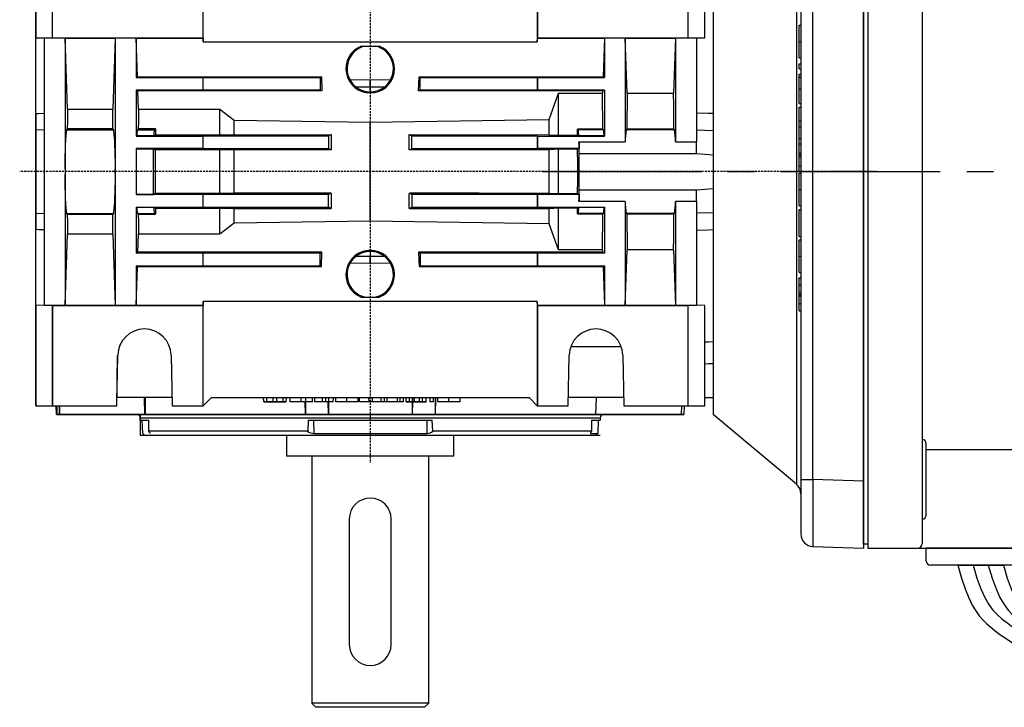
# Model space of a CAD drawing. Extents: x 2231 to 3263, y 280 to 1015.
# Drawn here: x 2517 to 2635, y 763 to 845 of the extents above; entities that cross this region are included whole.
import ezdxf

# ---------------------------------------------------------------- set-up
doc = ezdxf.new("R2010")
doc.units = 0
doc.header["$MEASUREMENT"] = 0
doc.linetypes.add('CENTER2', pattern=[28.575, 19.05, -3.175, 3.175, -3.175])
doc.linetypes.add('HIDDEN', pattern=[0.375, 0.25, -0.125])
for name, color, linetype in [('AM_0', 7, 'Continuous'), ('AM_6', 2, 'Continuous'), ('DKM2_OUTLINE', 3, 'Continuous'), ('DKM3_CENTER', 1, 'CENTER2'), ('외형선', 3, 'Continuous')]:
    doc.layers.add(name, color=color, linetype=linetype)

# ---------------------------------------------------------------- blocks, each defined once
blk = doc.blocks.new('DKM 180W IND')
at = {"layer": 'DKM2_OUTLINE'}
for p, q in [((-101.01, 44.5), (-101.01, -45)), ((-94.51, 44.45), (-94.51, -37)), ((-101.51, -43.3), (-101.51, 43.3)), ((-94.01, -41.02), (-94.01, -32.52)), ((-94.01, -33.18), (-40.51, -33.18)), ((-94.51, -37), (-94.51, -44.45)), ((-101.51, -43.3), (-101.51, -44.45)), ((-101.01, -44.5), (-101.28, -44.49)), ((-101.01, -45), (-40.51, -45)), ((-81.01, -45), (-94.01, -45)), ((-94.01, -46.5), (-94.01, -45)), ((-81.51, -47), (-93.51, -47)), ((-90.24, -47), (-84.78, -47))]:
    blk.add_line(p, q, dxfattribs=at)
for points in [[(-90.24, -47), (-89.8, -48.57), (-89.36, -49.86), (-88.94, -50.92), (-88.52, -51.78), (-88.1, -52.49), (-87.68, -53.06), (-87.23, -53.56), (-86.77, -54.01), (-86.29, -54.44), (-85.77, -54.87), (-85.21, -55.3), (-84.59, -55.72), (-83.92, -56.14), (-83.16, -56.57), (-82.33, -57), (-82.2, -57.06)], [(-88.42, -47), (-87.96, -48.57), (-87.5, -49.85), (-87.02, -50.89), (-86.53, -51.73), (-86.03, -52.41), (-85.51, -52.96), (-84.97, -53.42), (-84.41, -53.84), (-83.84, -54.25), (-83.25, -54.64), (-82.65, -55.03), (-82.07, -55.4), (-81.49, -55.76), (-80.94, -56.11), (-80.71, -56.26)], [(-86.6, -47), (-86.14, -48.57), (-85.67, -49.85), (-85.2, -50.89), (-84.71, -51.73), (-84.21, -52.41), (-83.69, -52.96), (-83.15, -53.42), (-82.59, -53.84), (-82.02, -54.25), (-81.43, -54.64), (-80.83, -55.03), (-80.24, -55.4), (-79.67, -55.76), (-79.12, -56.11), (-78.89, -56.26)], [(-84.78, -47), (-84.32, -48.57), (-83.85, -49.85), (-83.38, -50.89), (-82.89, -51.73), (-82.39, -52.41), (-81.87, -52.96), (-81.33, -53.42), (-80.77, -53.84), (-80.2, -54.25), (-79.61, -54.64), (-79.01, -55.03), (-78.42, -55.4), (-77.85, -55.76), (-77.3, -56.11), (-77.07, -56.26)]]:
    blk.add_lwpolyline(points, dxfattribs=at)
for centre, radius, start, end in [((-94.51, -32.52), 0.5, 0, 90), ((-94.51, -41.02), 0.5, 270, 0), ((-101.26, -43.74), 0.75, 250.5288, 268.5), ((-95.11, -44.41), 0.604, 280.2137, 355.9847), ((-93.51, -46.5), 0.5, 180, 270)]:
    blk.add_arc(centre, radius, start, end, dxfattribs=at)
at = {"layer": 'DKM3_CENTER'}
blk.add_line((-139.96, 0), (70.67, 0), dxfattribs=at)

msp = doc.modelspace()

# ---------------------------------------------------------------- linework, layer by layer
at = {"color": 7, "linetype": 'Continuous'}
for p, q in [((2610.17, 864.27), (2610.17, 789.55)), ((2610.71, 863.7), (2610.71, 790.12)), ((2612.16, 790.12), (2612.16, 863.7)), ((2618.21, 863.91), (2618.21, 789.91)), ((2519.21, 854.91), (2519.21, 842.91)), ((2521.21, 842.91), (2521.21, 854.91)), ((2539.18, 854.91), (2539.18, 842.91)), ((2579.24, 842.91), (2579.24, 854.91)), ((2597.21, 854.91), (2597.21, 842.91)), ((2599.21, 842.91), (2599.21, 854.91)), ((2600.21, 855.91), (2600.21, 797.91)), ((2539.23, 842.41), (2539.23, 854.89)), ((2579.19, 854.89), (2579.19, 842.41)), ((2610.51, 844.42), (2610.71, 844.42)), ((2610.51, 842.47), (2610.51, 844.42)), ((2519.21, 842.91), (2520.21, 842.88)), ((2519.21, 833.8), (2519.21, 842.91)), ((2520.21, 842.88), (2521.21, 842.91)), ((2520.21, 842.88), (2522.71, 842.88)), ((2520.21, 842.88), (2520.21, 827.5)), ((2521.21, 842.91), (2539.18, 842.91)), ((2522.71, 842.88), (2522.71, 842.87)), ((2522.71, 842.88), (2522.71, 826.91)), ((2522.71, 842.87), (2528.71, 842.87)), ((2523.01, 834.38), (2522.71, 842.87)), ((2528.71, 842.87), (2528.41, 834.38)), ((2528.71, 842.87), (2528.71, 842.88)), ((2528.71, 842.88), (2531.21, 842.88)), ((2528.71, 842.88), (2528.71, 826.91)), ((2531.21, 842.88), (2531.21, 842.87)), ((2531.21, 842.88), (2531.21, 838.16)), ((2531.21, 842.87), (2539.21, 842.87)), ((2531.37, 838.24), (2531.21, 842.87)), ((2539.18, 842.91), (2539.21, 842.87)), ((2539.21, 842.87), (2539.23, 842.41)), ((2539.23, 842.41), (2579.19, 842.41)), ((2579.19, 842.41), (2579.21, 842.87)), ((2579.21, 842.87), (2579.24, 842.91)), ((2579.21, 842.87), (2587.21, 842.87)), ((2579.24, 842.91), (2597.21, 842.91)), ((2587.21, 842.87), (2587.05, 838.24)), ((2587.21, 842.87), (2587.21, 842.88)), ((2587.21, 842.88), (2589.71, 842.88)), ((2587.21, 842.88), (2587.21, 838.16)), ((2589.71, 842.88), (2589.71, 842.87)), ((2589.71, 842.88), (2589.71, 830.48)), ((2589.71, 842.87), (2595.71, 842.87)), ((2589.94, 836.27), (2589.71, 842.87)), ((2595.71, 842.87), (2595.48, 836.27)), ((2595.71, 842.87), (2595.71, 842.88)), ((2595.71, 842.88), (2598.21, 842.88)), ((2595.71, 842.88), (2595.71, 830.48)), ((2597.21, 842.91), (2598.21, 842.88)), ((2598.21, 842.88), (2599.21, 842.91)), ((2598.21, 842.88), (2598.21, 830.48)), ((2610.51, 842.47), (2610.71, 842.47)), ((2610.51, 840.52), (2610.51, 842.47)), ((2558.13, 841.91), (2560.29, 841.91)), ((2610.51, 840.52), (2610.71, 840.52)), ((2610.51, 839.78), (2610.71, 839.78)), ((2610.51, 839.2), (2610.51, 839.78)), ((2610.51, 839.2), (2610.71, 839.2)), ((2610.51, 838.54), (2610.71, 838.54)), ((2610.51, 838.2), (2610.51, 838.54)), ((2531.37, 838.24), (2531.21, 838.16)), ((2531.21, 838.16), (2539.21, 838.16)), ((2531.37, 838.24), (2553.37, 838.24)), ((2539.21, 838.16), (2539.23, 838.17)), ((2539.21, 836.66), (2539.21, 838.16)), ((2539.23, 836.65), (2539.23, 838.17)), ((2539.23, 838.17), (2553.23, 838.17)), ((2553.37, 838.24), (2553.23, 838.17)), ((2553.23, 838.17), (2553.23, 836.65)), ((2553.37, 838.24), (2553.43, 836.55)), ((2559.18, 837.83), (2556.84, 837.89)), ((2559.18, 837.83), (2559.18, 836.99)), ((2559.24, 837.83), (2559.18, 837.83)), ((2561.59, 837.89), (2559.24, 837.83)), ((2559.24, 836.99), (2559.24, 837.83)), ((2564.99, 836.55), (2565.05, 838.24)), ((2565.05, 838.24), (2587.05, 838.24)), ((2565.05, 838.24), (2565.19, 838.17)), ((2565.19, 838.17), (2579.19, 838.17)), ((2565.19, 836.65), (2565.19, 838.17)), ((2579.19, 838.17), (2579.21, 838.16)), ((2579.19, 838.17), (2579.19, 836.65)), ((2579.21, 838.16), (2587.21, 838.16)), ((2579.21, 838.16), (2579.21, 836.66)), ((2587.21, 838.16), (2587.05, 838.24)), ((2610.51, 838.2), (2610.71, 838.2)), ((2610.51, 836.82), (2610.51, 838.2)), ((2531.21, 836.66), (2531.21, 831.16)), ((2539.21, 836.66), (2531.21, 836.66)), ((2531.21, 836.66), (2531.43, 836.55)), ((2553.43, 836.55), (2531.43, 836.55)), ((2531.51, 834.38), (2531.43, 836.55)), ((2539.23, 836.65), (2539.21, 836.66)), ((2553.23, 836.65), (2539.23, 836.65)), ((2553.43, 836.55), (2553.23, 836.65)), ((2559.18, 836.99), (2557.56, 837.01)), ((2559.22, 836.45), (2559.2, 836.45)), ((2560.83, 837.01), (2559.24, 836.99)), ((2564.99, 836.55), (2565.19, 836.65)), ((2586.99, 836.55), (2564.99, 836.55)), ((2579.19, 836.65), (2565.19, 836.65)), ((2579.21, 836.66), (2579.19, 836.65)), ((2587.21, 836.66), (2579.21, 836.66)), ((2580.6, 833.13), (2581.71, 836.27)), ((2581.71, 836.27), (2586.98, 836.27)), ((2581.71, 831.25), (2581.71, 836.27)), ((2586.99, 836.55), (2586.98, 836.27)), ((2586.99, 836.55), (2587.21, 836.66)), ((2587.21, 836.66), (2587.21, 831.16)), ((2589.94, 836.27), (2595.48, 836.27)), ((2610.51, 836.82), (2610.71, 836.82)), ((2610.51, 835.04), (2610.51, 836.82)), ((2610.51, 835.04), (2610.71, 835.04)), ((2519.21, 833.8), (2519.21, 831.91)), ((2523.01, 834.38), (2528.41, 834.38)), ((2531.51, 834.38), (2541.21, 834.38)), ((2541.21, 834.38), (2542.93, 833.06)), ((2541.21, 831.29), (2541.21, 834.38)), ((2610.51, 834.6), (2610.71, 834.6)), ((2610.51, 832.97), (2610.51, 834.6)), ((2542.93, 833.06), (2559.21, 832.84)), ((2542.93, 831.32), (2542.93, 833.06)), ((2559.21, 832.84), (2580.6, 833.13)), ((2559.21, 820.98), (2559.21, 832.84)), ((2580.6, 831.32), (2580.6, 833.13)), ((2610.51, 832.97), (2610.71, 832.97)), ((2610.51, 832.32), (2610.51, 832.97)), ((2519.21, 831.91), (2520.21, 831.94)), ((2519.21, 831.91), (2519.21, 821.91)), ((2522.98, 832.01), (2522.88, 831.91)), ((2522.88, 831.91), (2528.54, 831.91)), ((2528.44, 832.01), (2522.98, 832.01)), ((2528.44, 832.01), (2528.54, 831.91)), ((2531.38, 831.91), (2531.48, 832.01)), ((2531.38, 831.91), (2533.41, 831.91)), ((2533.51, 832.01), (2531.48, 832.01)), ((2533.41, 831.91), (2533.51, 832.01)), ((2584, 831.97), (2584.06, 831.91)), ((2587.03, 831.97), (2584, 831.97)), ((2587.09, 831.91), (2584.06, 831.91)), ((2587.03, 831.97), (2587.09, 831.91)), ((2589.83, 831.91), (2589.89, 831.97)), ((2595.59, 831.91), (2589.83, 831.91)), ((2595.53, 831.97), (2589.89, 831.97)), ((2595.59, 831.91), (2595.53, 831.97)), ((2598.21, 831.89), (2600.21, 831.82)), ((2610.51, 832.32), (2610.71, 832.32)), ((2610.51, 830.87), (2610.51, 832.32)), ((2531.3, 831.2), (2531.21, 831.16)), ((2531.21, 831.16), (2539.21, 831.16)), ((2533.33, 831.2), (2531.3, 831.2)), ((2533.33, 831.2), (2533.51, 831.29)), ((2533.51, 831.29), (2541.21, 831.29)), ((2539.21, 831.16), (2539.23, 831.17)), ((2539.21, 829.66), (2539.21, 831.16)), ((2539.23, 829.65), (2539.23, 831.17)), ((2539.23, 831.17), (2554.23, 831.17)), ((2542.93, 831.32), (2554.54, 831.33)), ((2554.54, 831.33), (2554.23, 831.17)), ((2554.23, 831.17), (2554.23, 829.65)), ((2563.88, 831.33), (2580.6, 831.32)), ((2563.88, 831.33), (2564.19, 831.17)), ((2564.19, 831.17), (2579.19, 831.17)), ((2564.19, 829.65), (2564.19, 831.17)), ((2579.19, 831.17), (2579.21, 831.16)), ((2579.19, 831.17), (2579.19, 829.65)), ((2579.21, 831.16), (2587.21, 831.16)), ((2579.21, 831.16), (2579.21, 829.66)), ((2580.6, 831.32), (2581.71, 831.25)), ((2581.71, 831.25), (2584, 831.25)), ((2584, 831.25), (2584.14, 831.18)), ((2587.18, 831.18), (2584.14, 831.18)), ((2584.18, 830.48), (2589.71, 830.48)), ((2584.18, 830.48), (2584.18, 829.66)), ((2587.21, 831.16), (2587.18, 831.18)), ((2595.71, 830.48), (2598.21, 830.48)), ((2598.21, 829.09), (2598.21, 830.48)), ((2610.51, 830.87), (2610.71, 830.87)), ((2610.51, 830.25), (2610.51, 830.87)), ((2610.51, 830.25), (2610.71, 830.25)), ((2610.51, 829.13), (2610.51, 830.25)), ((2531.21, 829.66), (2531.21, 826.91)), ((2539.21, 829.66), (2531.21, 829.66)), ((2531.21, 829.66), (2531.24, 829.65)), ((2531.24, 829.65), (2533.27, 829.65)), ((2533.5, 829.53), (2533.27, 829.65)), ((2541.21, 829.53), (2533.5, 829.53)), ((2539.23, 829.65), (2539.21, 829.66)), ((2554.23, 829.65), (2539.23, 829.65)), ((2542.93, 829.5), (2541.21, 829.53)), ((2541.21, 824.29), (2541.21, 829.53)), ((2554.53, 829.5), (2542.93, 829.5)), ((2542.93, 824.32), (2542.93, 829.5)), ((2554.53, 829.5), (2554.23, 829.65)), ((2563.89, 829.5), (2564.19, 829.65)), ((2580.6, 829.51), (2563.89, 829.5)), ((2579.19, 829.65), (2564.19, 829.65)), ((2579.21, 829.66), (2579.19, 829.65)), ((2584.18, 829.66), (2579.21, 829.66)), ((2580.6, 824.31), (2580.6, 829.51)), ((2584.01, 829.58), (2581.71, 829.58)), ((2581.71, 824.24), (2581.71, 829.58)), ((2584.18, 829.66), (2584.01, 829.58)), ((2584.21, 829.09), (2598.21, 829.09)), ((2584.21, 824.73), (2584.21, 829.09)), ((2598.21, 829.09), (2600.21, 828.92)), ((2610.51, 829.13), (2610.71, 829.13)), ((2610.51, 828.9), (2610.51, 829.13)), ((2610.51, 828.9), (2610.71, 828.9)), ((2610.51, 828.68), (2610.51, 828.9)), ((2610.51, 828.68), (2610.71, 828.68)), ((2610.51, 827.56), (2610.51, 828.68)), ((2520.21, 827.5), (2520.21, 826.32)), ((2522.71, 826.91), (2522.71, 810.94)), ((2528.71, 826.91), (2528.71, 810.94)), ((2531.21, 826.91), (2531.21, 824.16)), ((2610.51, 827.56), (2610.71, 827.56)), ((2610.51, 826.93), (2610.51, 827.56)), ((2610.51, 826.93), (2610.71, 826.93)), ((2610.51, 826.72), (2610.71, 826.72)), ((2610.51, 824.77), (2610.51, 826.72)), ((2520.21, 826.32), (2520.21, 810.94)), ((2542.93, 824.32), (2541.21, 824.29)), ((2554.53, 824.32), (2542.93, 824.32)), ((2554.53, 824.32), (2554.23, 824.17)), ((2563.89, 824.32), (2564.19, 824.17)), ((2581.71, 824.24), (2580.6, 824.31)), ((2584.21, 824.73), (2598.21, 824.73)), ((2598.21, 824.73), (2600.21, 824.9)), ((2598.21, 823.34), (2598.21, 824.73)), ((2610.51, 824.77), (2610.71, 824.77)), ((2610.51, 822.82), (2610.51, 824.77)), ((2531.21, 824.16), (2531.24, 824.17)), ((2539.21, 824.16), (2531.21, 824.16)), ((2531.24, 824.17), (2533.27, 824.17)), ((2533.5, 824.29), (2533.27, 824.17)), ((2541.21, 824.29), (2533.5, 824.29)), ((2539.23, 824.17), (2539.21, 824.16)), ((2539.21, 822.66), (2539.21, 824.16)), ((2554.23, 824.17), (2539.23, 824.17)), ((2539.23, 822.65), (2539.23, 824.17)), ((2554.23, 822.65), (2554.23, 824.17)), ((2579.19, 824.17), (2564.19, 824.17)), ((2564.19, 824.17), (2564.19, 822.65)), ((2579.21, 824.16), (2579.19, 824.17)), ((2579.19, 824.17), (2579.19, 822.65)), ((2584.18, 824.16), (2579.21, 824.16)), ((2579.21, 824.16), (2579.21, 822.66)), ((2584.01, 824.24), (2581.71, 824.24)), ((2584.18, 824.16), (2584.01, 824.24)), ((2584.18, 824.16), (2584.18, 823.34)), ((2589.71, 823.34), (2584.18, 823.34)), ((2589.71, 823.34), (2589.71, 810.94)), ((2598.21, 823.34), (2595.71, 823.34)), ((2595.71, 823.34), (2595.71, 810.94)), ((2598.21, 823.34), (2598.21, 810.94)), ((2531.21, 822.66), (2531.21, 817.16)), ((2531.21, 822.66), (2539.21, 822.66)), ((2531.3, 822.62), (2531.21, 822.66)), ((2533.33, 822.62), (2531.3, 822.62)), ((2533.33, 822.62), (2533.51, 822.53)), ((2533.51, 822.53), (2541.21, 822.53)), ((2539.21, 822.66), (2539.23, 822.65)), ((2539.23, 822.65), (2554.23, 822.65)), ((2541.21, 822.53), (2542.93, 822.5)), ((2541.21, 819.44), (2541.21, 822.53)), ((2542.93, 822.5), (2554.54, 822.49)), ((2542.93, 820.76), (2542.93, 822.5)), ((2554.54, 822.49), (2554.23, 822.65)), ((2563.88, 822.49), (2564.19, 822.65)), ((2563.88, 822.49), (2580.6, 822.5)), ((2564.19, 822.65), (2579.19, 822.65)), ((2579.19, 822.65), (2579.21, 822.66)), ((2579.21, 822.66), (2587.21, 822.66)), ((2580.6, 822.5), (2581.71, 822.57)), ((2580.6, 820.69), (2580.6, 822.5)), ((2581.71, 822.57), (2584, 822.57)), ((2581.71, 817.55), (2581.71, 822.57)), ((2584, 822.57), (2584.14, 822.64)), ((2587.18, 822.64), (2584.14, 822.64)), ((2587.21, 822.66), (2587.18, 822.64)), ((2587.21, 822.66), (2587.21, 817.16)), ((2600.21, 822), (2598.21, 821.93)), ((2610.51, 822.82), (2610.71, 822.82)), ((2610.51, 819.18), (2610.51, 822.4)), ((2610.51, 822.4), (2610.71, 822.4)), ((2520.21, 821.88), (2519.21, 821.91)), ((2519.21, 821.9), (2519.21, 820.02)), ((2522.88, 821.91), (2528.54, 821.91)), ((2522.88, 821.91), (2522.98, 821.81)), ((2522.98, 821.81), (2528.44, 821.81)), ((2528.54, 821.91), (2528.44, 821.81)), ((2531.48, 821.81), (2531.38, 821.91)), ((2531.38, 821.91), (2533.41, 821.91)), ((2531.48, 821.81), (2533.51, 821.81)), ((2533.51, 821.81), (2533.41, 821.91)), ((2542.93, 820.76), (2541.21, 819.44)), ((2559.21, 820.98), (2542.93, 820.76)), ((2580.6, 820.69), (2559.21, 820.98)), ((2584.06, 821.91), (2584, 821.85)), ((2584, 821.85), (2587.03, 821.85)), ((2587.09, 821.91), (2584.06, 821.91)), ((2587.09, 821.91), (2587.03, 821.85)), ((2595.59, 821.91), (2589.83, 821.91)), ((2589.89, 821.85), (2589.83, 821.91)), ((2589.89, 821.85), (2595.53, 821.85)), ((2595.53, 821.85), (2595.59, 821.91)), ((2519.21, 810.91), (2519.21, 820.02)), ((2581.71, 817.55), (2580.6, 820.69)), ((2522.71, 810.95), (2523.01, 819.44)), ((2528.41, 819.44), (2523.01, 819.44)), ((2528.41, 819.44), (2528.71, 810.95)), ((2531.43, 817.27), (2531.51, 819.44)), ((2541.21, 819.44), (2531.51, 819.44)), ((2610.51, 819.18), (2610.71, 819.18)), ((2610.51, 818.76), (2610.71, 818.76)), ((2610.51, 816.81), (2610.51, 818.76)), ((2531.21, 817.16), (2531.43, 817.27)), ((2553.43, 817.27), (2531.43, 817.27)), ((2553.43, 817.27), (2553.23, 817.17)), ((2553.37, 815.58), (2553.43, 817.27)), ((2559.2, 817.37), (2559.22, 817.37)), ((2586.99, 817.27), (2564.99, 817.27)), ((2564.99, 817.27), (2565.19, 817.17)), ((2564.99, 817.27), (2565.05, 815.58)), ((2586.98, 817.55), (2581.71, 817.55)), ((2586.98, 817.55), (2586.99, 817.27)), ((2586.99, 817.27), (2587.21, 817.16)), ((2589.71, 810.95), (2589.94, 817.55)), ((2595.48, 817.55), (2589.94, 817.55)), ((2595.48, 817.55), (2595.71, 810.95)), ((2539.21, 817.16), (2531.21, 817.16)), ((2539.23, 817.17), (2539.21, 817.16)), ((2539.21, 815.66), (2539.21, 817.16)), ((2539.23, 815.65), (2539.23, 817.17)), ((2553.23, 817.17), (2539.23, 817.17)), ((2553.23, 815.65), (2553.23, 817.17)), ((2557.56, 816.81), (2559.18, 816.83)), ((2559.18, 816.83), (2559.18, 815.99)), ((2559.24, 815.99), (2559.24, 816.83)), ((2559.24, 816.83), (2560.83, 816.81)), ((2579.19, 817.17), (2565.19, 817.17)), ((2565.19, 817.17), (2565.19, 815.65)), ((2579.21, 817.16), (2579.19, 817.17)), ((2579.19, 817.17), (2579.19, 815.65)), ((2587.21, 817.16), (2579.21, 817.16)), ((2579.21, 817.16), (2579.21, 815.66)), ((2610.51, 816.81), (2610.71, 816.81)), ((2610.51, 814.86), (2610.51, 816.81)), ((2531.21, 815.66), (2531.21, 810.94)), ((2531.21, 815.66), (2539.21, 815.66)), ((2531.37, 815.58), (2531.21, 815.66)), ((2531.21, 810.95), (2531.37, 815.58)), ((2531.37, 815.58), (2553.37, 815.58)), ((2539.21, 815.66), (2539.23, 815.65)), ((2539.23, 815.65), (2553.23, 815.65)), ((2553.37, 815.58), (2553.23, 815.65)), ((2559.18, 815.99), (2556.84, 815.93)), ((2559.24, 815.99), (2559.18, 815.99)), ((2561.59, 815.93), (2559.24, 815.99)), ((2565.05, 815.58), (2565.19, 815.65)), ((2565.05, 815.58), (2587.05, 815.58)), ((2565.19, 815.65), (2579.19, 815.65)), ((2579.19, 815.65), (2579.21, 815.66)), ((2579.21, 815.66), (2587.21, 815.66)), ((2587.21, 815.66), (2587.05, 815.58)), ((2587.05, 815.58), (2587.21, 810.95)), ((2587.21, 815.66), (2587.21, 810.94)), ((2610.51, 814.86), (2610.71, 814.86)), ((2610.51, 813.37), (2610.51, 814.23)), ((2610.51, 814.23), (2610.71, 814.23)), ((2610.51, 813.37), (2610.71, 813.37)), ((2610.51, 812.46), (2610.51, 813.37)), ((2539.23, 811.41), (2539.21, 810.95)), ((2539.23, 798.93), (2539.23, 811.41)), ((2579.19, 811.41), (2539.23, 811.41)), ((2539.23, 798.93), (2539.23, 811.41)), ((2539.23, 798.93), (2539.23, 811.41)), ((2558.13, 811.91), (2560.29, 811.91)), ((2579.21, 810.95), (2579.19, 811.41)), ((2579.19, 811.41), (2579.19, 798.93)), ((2610.51, 812.46), (2610.71, 812.46)), ((2610.51, 812.25), (2610.51, 812.46)), ((2610.51, 812.25), (2610.71, 812.25)), ((2610.51, 812.07), (2610.51, 812.25)), ((2610.51, 812.07), (2610.71, 812.07)), ((2610.51, 811.15), (2610.51, 812.07)), ((2520.21, 810.94), (2519.21, 810.91)), ((2519.21, 810.91), (2519.21, 798.91)), ((2519.21, 810.91), (2519.21, 798.91)), ((2519.21, 810.91), (2519.21, 798.91)), ((2520.21, 810.94), (2522.71, 810.94)), ((2521.21, 810.91), (2520.21, 810.94)), ((2521.21, 810.91), (2539.18, 810.91)), ((2521.21, 798.91), (2521.21, 810.91)), ((2521.21, 798.91), (2521.21, 810.91)), ((2521.21, 798.91), (2521.21, 810.91)), ((2522.71, 810.95), (2528.71, 810.95)), ((2522.71, 810.95), (2522.71, 810.94)), ((2528.71, 810.94), (2528.71, 810.95)), ((2528.71, 810.94), (2531.21, 810.94)), ((2531.21, 810.95), (2531.21, 810.94)), ((2531.21, 810.95), (2539.21, 810.95)), ((2539.21, 810.95), (2539.18, 810.91)), ((2539.18, 810.91), (2539.18, 798.91)), ((2539.18, 810.91), (2539.18, 798.91)), ((2539.18, 810.91), (2539.18, 798.91)), ((2579.21, 810.95), (2587.21, 810.95)), ((2579.24, 810.91), (2579.21, 810.95)), ((2579.24, 810.91), (2597.21, 810.91)), ((2579.24, 798.91), (2579.24, 810.91)), ((2587.21, 810.94), (2587.21, 810.95)), ((2587.21, 810.94), (2589.71, 810.94)), ((2589.71, 810.95), (2595.71, 810.95)), ((2589.71, 810.95), (2589.71, 810.94)), ((2595.71, 810.94), (2595.71, 810.95)), ((2595.71, 810.94), (2598.21, 810.94)), ((2598.21, 810.94), (2597.21, 810.91)), ((2597.21, 810.91), (2597.21, 798.91)), ((2599.21, 810.91), (2598.21, 810.94)), ((2599.21, 798.91), (2599.21, 810.91)), ((2610.51, 811.15), (2610.71, 811.15)), ((2610.51, 810.28), (2610.51, 811.15)), ((2610.51, 810.28), (2610.71, 810.28)), ((2589.23, 805.97), (2583.19, 805.97)), ((2528.9, 798.91), (2529.01, 804.97)), ((2528.9, 798.91), (2529.01, 804.97)), ((2528.9, 798.91), (2529.01, 804.97)), ((2535.41, 804.97), (2535.52, 798.91)), ((2535.41, 804.97), (2535.52, 798.91)), ((2535.41, 804.97), (2535.52, 798.91)), ((2582.9, 798.91), (2583.01, 804.97)), ((2589.41, 804.97), (2589.52, 798.91)), ((2535.5, 799.91), (2528.92, 799.91)), ((2535.5, 799.91), (2528.92, 799.91)), ((2535.5, 799.91), (2528.92, 799.91)), ((2535.5, 799.91), (2528.92, 799.91)), ((2532.16, 799.91), (2532.21, 797.91)), ((2532.16, 799.91), (2532.21, 797.91)), ((2532.16, 799.91), (2532.21, 797.91)), ((2539.23, 798.93), (2540.21, 799.91)), ((2539.23, 798.93), (2540.21, 799.91)), ((2539.23, 798.93), (2540.21, 799.91)), ((2540.21, 799.91), (2578.21, 799.91)), ((2540.21, 799.91), (2578.21, 799.91)), ((2546.47, 799.41), (2546.46, 799.91)), ((2546.47, 799.41), (2546.46, 799.91)), ((2546.85, 799.41), (2546.86, 799.91)), ((2546.85, 799.41), (2546.86, 799.91)), ((2547.62, 799.41), (2547.61, 799.91)), ((2547.62, 799.41), (2547.61, 799.91)), ((2548.02, 799.41), (2548.03, 799.91)), ((2548.02, 799.41), (2548.03, 799.91)), ((2548.79, 799.41), (2548.78, 799.91)), ((2548.79, 799.41), (2548.78, 799.91)), ((2549.17, 799.41), (2549.18, 799.91)), ((2549.17, 799.41), (2549.18, 799.91)), ((2552.6, 799.41), (2552.59, 799.91)), ((2552.6, 799.41), (2552.59, 799.91)), ((2553.51, 799.41), (2553.5, 799.91)), ((2553.51, 799.41), (2553.5, 799.91)), ((2553.89, 799.41), (2553.9, 799.91)), ((2553.89, 799.41), (2553.9, 799.91)), ((2554.79, 799.41), (2554.8, 799.91)), ((2554.79, 799.41), (2554.8, 799.91)), ((2556.43, 799.41), (2556.43, 799.91)), ((2556.43, 799.41), (2556.43, 799.91)), ((2557.94, 799.41), (2557.92, 799.91)), ((2557.94, 799.41), (2557.92, 799.91)), ((2559.07, 799.41), (2559.06, 799.91)), ((2559.07, 799.41), (2559.06, 799.91)), ((2559.49, 799.41), (2559.5, 799.91)), ((2559.49, 799.41), (2559.5, 799.91)), ((2560.52, 799.41), (2560.51, 799.91)), ((2560.52, 799.41), (2560.51, 799.91)), ((2560.92, 799.41), (2560.93, 799.91)), ((2560.92, 799.41), (2560.93, 799.91)), ((2561.24, 799.41), (2561.25, 799.91)), ((2561.24, 799.41), (2561.25, 799.91)), ((2562.46, 799.41), (2562.46, 799.91)), ((2562.46, 799.41), (2562.46, 799.91)), ((2562.78, 799.41), (2562.78, 799.91)), ((2562.78, 799.41), (2562.78, 799.91)), ((2563.19, 799.41), (2563.2, 799.91)), ((2563.19, 799.41), (2563.2, 799.91)), ((2563.51, 799.41), (2563.5, 799.91)), ((2563.51, 799.41), (2563.5, 799.91)), ((2563.89, 799.41), (2563.9, 799.91)), ((2563.89, 799.41), (2563.9, 799.91)), ((2564.31, 799.41), (2564.31, 799.91)), ((2564.31, 799.41), (2564.31, 799.91)), ((2565.46, 799.41), (2565.45, 799.91)), ((2565.46, 799.41), (2565.45, 799.91)), ((2565.89, 799.41), (2565.91, 799.91)), ((2565.89, 799.41), (2565.91, 799.91)), ((2566.38, 799.41), (2566.37, 799.91)), ((2566.38, 799.41), (2566.37, 799.91)), ((2566.76, 799.41), (2566.77, 799.91)), ((2566.76, 799.41), (2566.77, 799.91)), ((2567.02, 799.91), (2566.96, 797.91)), ((2567.02, 799.91), (2566.96, 797.91)), ((2567.02, 799.91), (2566.96, 797.91)), ((2578.21, 799.91), (2579.19, 798.93)), ((2589.5, 799.91), (2582.92, 799.91)), ((2586.21, 797.91), (2586.26, 799.91)), ((2599.21, 799.91), (2600.21, 799.91)), ((2519.21, 798.91), (2521.21, 798.91)), ((2519.21, 798.91), (2521.21, 798.91)), ((2519.21, 798.91), (2521.21, 798.91)), ((2521.21, 798.91), (2528.9, 798.91)), ((2521.21, 798.91), (2528.9, 798.91)), ((2521.21, 798.91), (2528.9, 798.91)), ((2521.69, 797.91), (2521.65, 798.91)), ((2521.69, 797.91), (2521.65, 798.91)), ((2521.69, 797.91), (2521.65, 798.91)), ((2521.99, 798.91), (2522.02, 797.91)), ((2521.99, 798.91), (2522.02, 797.91)), ((2521.99, 798.91), (2522.02, 797.91)), ((2535.52, 798.91), (2539.18, 798.91)), ((2535.52, 798.91), (2539.18, 798.91)), ((2535.52, 798.91), (2539.18, 798.91)), ((2539.21, 798.91), (2539.18, 798.91)), ((2539.21, 798.91), (2539.18, 798.91)), ((2539.21, 798.91), (2539.18, 798.91)), ((2539.21, 798.91), (2539.23, 798.93)), ((2539.21, 798.91), (2539.23, 798.93)), ((2539.21, 798.91), (2539.23, 798.93)), ((2546.85, 799.41), (2546.47, 799.41)), ((2546.47, 799.41), (2547.06, 799.41)), ((2546.85, 799.41), (2546.47, 799.41)), ((2546.47, 799.41), (2547.06, 799.41)), ((2547.62, 799.41), (2546.85, 799.41)), ((2547.62, 799.41), (2546.85, 799.41)), ((2547.06, 799.41), (2547.69, 799.41)), ((2547.06, 799.41), (2547.69, 799.41)), ((2548.02, 799.41), (2547.62, 799.41)), ((2548.02, 799.41), (2547.62, 799.41)), ((2547.69, 799.41), (2547.82, 799.41)), ((2547.69, 799.41), (2547.82, 799.41)), ((2547.82, 799.41), (2547.97, 799.41)), ((2547.82, 799.41), (2547.97, 799.41)), ((2547.97, 799.41), (2548.59, 799.41)), ((2547.97, 799.41), (2548.59, 799.41)), ((2548.79, 799.41), (2548.02, 799.41)), ((2548.79, 799.41), (2548.02, 799.41)), ((2548.59, 799.41), (2549.17, 799.41)), ((2548.59, 799.41), (2549.17, 799.41)), ((2549.17, 799.41), (2548.79, 799.41)), ((2549.17, 799.41), (2548.79, 799.41)), ((2550.96, 799.41), (2549.63, 799.41)), ((2550.96, 799.41), (2549.63, 799.41)), ((2552.29, 799.41), (2550.96, 799.41)), ((2552.29, 799.41), (2550.96, 799.41)), ((2551.46, 797.91), (2551.42, 799.41)), ((2551.46, 797.91), (2551.42, 799.41)), ((2551.46, 797.91), (2551.42, 799.41)), ((2553.51, 799.41), (2552.6, 799.41)), ((2553.51, 799.41), (2552.6, 799.41)), ((2553.89, 799.41), (2553.51, 799.41)), ((2553.89, 799.41), (2553.51, 799.41)), ((2554.79, 799.41), (2553.89, 799.41)), ((2554.79, 799.41), (2553.89, 799.41)), ((2554.15, 799.41), (2554.19, 797.91)), ((2554.15, 799.41), (2554.19, 797.91)), ((2554.15, 799.41), (2554.19, 797.91)), ((2556.43, 799.41), (2555.1, 799.41)), ((2556.43, 799.41), (2555.1, 799.41)), ((2557.77, 799.41), (2556.43, 799.41)), ((2557.77, 799.41), (2556.43, 799.41)), ((2559.07, 799.41), (2557.94, 799.41)), ((2559.07, 799.41), (2557.94, 799.41)), ((2559.49, 799.41), (2559.07, 799.41)), ((2559.49, 799.41), (2559.07, 799.41)), ((2560.52, 799.41), (2559.49, 799.41)), ((2560.52, 799.41), (2559.49, 799.41)), ((2560.92, 799.41), (2560.52, 799.41)), ((2560.92, 799.41), (2560.52, 799.41)), ((2561.24, 799.41), (2560.92, 799.41)), ((2561.24, 799.41), (2560.92, 799.41)), ((2562.46, 799.41), (2561.24, 799.41)), ((2562.46, 799.41), (2561.24, 799.41)), ((2562.78, 799.41), (2562.46, 799.41)), ((2562.78, 799.41), (2562.46, 799.41)), ((2563.19, 799.41), (2562.78, 799.41)), ((2563.19, 799.41), (2562.78, 799.41)), ((2563.89, 799.41), (2563.51, 799.41)), ((2563.51, 799.41), (2564.73, 799.41)), ((2563.89, 799.41), (2563.51, 799.41)), ((2563.51, 799.41), (2564.73, 799.41)), ((2564.74, 799.41), (2563.89, 799.41)), ((2563.89, 799.41), (2564.66, 799.41)), ((2564.31, 799.41), (2563.89, 799.41)), ((2564.74, 799.41), (2563.89, 799.41)), ((2563.89, 799.41), (2564.66, 799.41)), ((2564.31, 799.41), (2563.89, 799.41)), ((2564.27, 799.41), (2564.23, 797.91)), ((2564.27, 799.41), (2564.23, 797.91)), ((2564.27, 799.41), (2564.23, 797.91)), ((2564.51, 799.41), (2564.31, 799.41)), ((2564.51, 799.41), (2564.31, 799.41)), ((2565.11, 799.41), (2564.51, 799.41)), ((2565.11, 799.41), (2564.51, 799.41)), ((2564.66, 799.41), (2565.29, 799.41)), ((2564.66, 799.41), (2565.29, 799.41)), ((2564.73, 799.41), (2565.67, 799.41)), ((2564.73, 799.41), (2565.67, 799.41)), ((2565.29, 799.41), (2564.74, 799.41)), ((2565.29, 799.41), (2564.74, 799.41)), ((2565.67, 799.41), (2564.9, 799.41)), ((2564.9, 799.41), (2565.14, 799.41)), ((2565.67, 799.41), (2564.9, 799.41)), ((2564.9, 799.41), (2565.14, 799.41)), ((2565.46, 799.41), (2565.11, 799.41)), ((2565.46, 799.41), (2565.11, 799.41)), ((2565.14, 799.41), (2565.44, 799.41)), ((2565.14, 799.41), (2565.44, 799.41)), ((2565.44, 799.41), (2565.89, 799.41)), ((2565.44, 799.41), (2565.89, 799.41)), ((2565.89, 799.41), (2565.46, 799.41)), ((2565.89, 799.41), (2565.46, 799.41)), ((2566.76, 799.41), (2566.38, 799.41)), ((2566.76, 799.41), (2566.38, 799.41)), ((2568.61, 799.41), (2567.28, 799.41)), ((2568.61, 799.41), (2567.28, 799.41)), ((2569.95, 799.41), (2568.61, 799.41)), ((2569.95, 799.41), (2568.61, 799.41)), ((2579.19, 798.93), (2579.21, 798.91)), ((2579.24, 798.91), (2579.21, 798.91)), ((2579.24, 798.91), (2582.9, 798.91)), ((2589.52, 798.91), (2597.21, 798.91)), ((2596.43, 798.91), (2596.4, 797.91)), ((2596.77, 798.91), (2596.73, 797.91)), ((2597.21, 798.91), (2599.21, 798.91)), ((2522.02, 797.91), (2521.69, 797.91)), ((2522.02, 797.91), (2521.69, 797.91)), ((2522.02, 797.91), (2521.69, 797.91)), ((2532.21, 797.91), (2522.02, 797.91)), ((2532.21, 797.91), (2522.02, 797.91)), ((2532.21, 797.91), (2522.02, 797.91)), ((2531.71, 797.21), (2531.71, 797.51)), ((2531.71, 797.51), (2586.71, 797.51)), ((2531.71, 797.21), (2531.71, 797.51)), ((2531.71, 797.51), (2586.71, 797.51)), ((2531.71, 797.21), (2531.71, 797.51)), ((2531.71, 797.51), (2586.71, 797.51)), ((2531.71, 797.21), (2532.73, 797.21)), ((2531.71, 797.21), (2532.73, 797.21)), ((2531.71, 797.21), (2532.73, 797.21)), ((2532, 795.62), (2531.95, 797.21)), ((2532, 795.62), (2531.95, 797.21)), ((2532, 795.62), (2531.95, 797.21)), ((2551.46, 797.91), (2532.21, 797.91)), ((2551.46, 797.91), (2532.21, 797.91)), ((2551.46, 797.91), (2532.21, 797.91)), ((2532.75, 795.91), (2532.73, 797.21)), ((2532.75, 795.91), (2532.73, 797.21)), ((2532.75, 795.91), (2532.73, 797.21)), ((2554.19, 797.91), (2551.46, 797.91)), ((2554.19, 797.91), (2551.46, 797.91)), ((2554.19, 797.91), (2551.46, 797.91)), ((2551.79, 797.21), (2551.73, 795.91)), ((2551.79, 797.21), (2551.73, 795.91)), ((2551.79, 797.21), (2551.73, 795.91)), ((2551.79, 797.21), (2566.63, 797.21)), ((2551.79, 797.21), (2566.63, 797.21)), ((2551.79, 797.21), (2566.63, 797.21)), ((2552.44, 797.21), (2552.46, 795.62)), ((2552.44, 797.21), (2552.46, 795.62)), ((2552.44, 797.21), (2552.46, 795.62)), ((2564.23, 797.91), (2554.19, 797.91)), ((2564.23, 797.91), (2554.19, 797.91)), ((2564.23, 797.91), (2554.19, 797.91)), ((2566.96, 797.91), (2564.23, 797.91)), ((2566.96, 797.91), (2564.23, 797.91)), ((2566.96, 797.91), (2564.23, 797.91)), ((2565.98, 797.21), (2565.96, 795.62)), ((2565.98, 797.21), (2565.96, 795.62)), ((2565.98, 797.21), (2565.96, 795.62)), ((2566.69, 795.91), (2566.63, 797.21)), ((2566.69, 795.91), (2566.63, 797.21)), ((2566.69, 795.91), (2566.63, 797.21)), ((2586.21, 797.91), (2566.96, 797.91)), ((2586.21, 797.91), (2566.96, 797.91)), ((2586.21, 797.91), (2566.96, 797.91)), ((2585.69, 797.21), (2585.67, 795.91)), ((2585.69, 797.21), (2586.71, 797.21)), ((2596.4, 797.91), (2586.21, 797.91)), ((2586.47, 797.21), (2586.42, 795.62)), ((2586.71, 797.51), (2586.71, 797.21)), ((2596.73, 797.91), (2596.4, 797.91)), ((2610.17, 789.55), (2600.21, 797.91)), ((2532.21, 795.41), (2532, 795.62)), ((2532.21, 795.41), (2532, 795.62)), ((2532.21, 795.41), (2532, 795.62)), ((2532.21, 795.41), (2586.21, 795.41)), ((2532.21, 795.41), (2586.21, 795.41)), ((2532.21, 795.41), (2586.21, 795.41)), ((2551.73, 795.91), (2532.75, 795.91)), ((2551.73, 795.91), (2532.75, 795.91)), ((2551.73, 795.91), (2532.75, 795.91)), ((2552.46, 795.62), (2565.96, 795.62)), ((2552.46, 795.62), (2565.96, 795.62)), ((2552.46, 795.62), (2565.96, 795.62)), ((2585.67, 795.91), (2566.69, 795.91)), ((2585.67, 795.91), (2566.69, 795.91)), ((2585.67, 795.91), (2566.69, 795.91)), ((2585.57, 795.75), (2585.57, 795.62)), ((2585.57, 795.62), (2586.42, 795.62)), ((2586.42, 795.62), (2586.21, 795.41)), ((2610.71, 790.12), (2612.16, 790.12)), ((2610.71, 790.12), (2610.71, 783.62)), ((2618.21, 789.91), (2612.16, 790.12)), ((2618.21, 789.91), (2618.21, 781.91)), ((2612.16, 782.12), (2618.21, 781.91))]:
    msp.add_line(p, q, dxfattribs=at)
at = {"color": 7, "linetype": 'HIDDEN'}
for p, q in [((2559.21, 861.53), (2559.21, 792.13)), ((2559.21, 861.53), (2559.21, 792.13)), ((2559.21, 861.53), (2559.21, 792.13)), ((2619.71, 826.91), (2517.29, 826.91))]:
    msp.add_line(p, q, dxfattribs=at)
at = {"color": 7, "linetype": 'Continuous', "extrusion": (0, 0, -1)}
for points in [[(-2587.03, 831.97), (-2587.02, 833.44), (-2587, 834.87), (-2586.98, 836.27)], [(-2589.94, 836.27), (-2589.92, 834.87), (-2589.9, 833.44), (-2589.89, 831.97)], [(-2595.53, 831.97), (-2595.52, 833.44), (-2595.5, 834.87), (-2595.48, 836.27)], [(-2520.21, 833.84), (-2519.57, 833.82), (-2519.21, 833.8)], [(-2600.21, 833.84), (-2599.66, 833.86), (-2598.21, 833.9)], [(-2533.51, 832.01), (-2533.51, 831.65), (-2533.51, 831.29)], [(-2584, 831.25), (-2584, 831.61), (-2584, 831.97)], [(-2541.21, 831.29), (-2542.05, 831.31), (-2542.93, 831.32)], [(-2533.5, 829.53), (-2533.49, 827.79), (-2533.49, 826.03), (-2533.5, 824.29)], [(-2581.71, 829.58), (-2581.15, 829.54), (-2580.6, 829.51)], [(-2584.01, 824.24), (-2584.02, 826.02), (-2584.02, 827.8), (-2584.01, 829.58)], [(-2533.51, 822.53), (-2533.51, 822.17), (-2533.51, 821.81)], [(-2584, 821.85), (-2584, 822.21), (-2584, 822.57)], [(-2586.98, 817.55), (-2587, 818.95), (-2587.02, 820.38), (-2587.03, 821.85)], [(-2589.89, 821.85), (-2589.9, 820.38), (-2589.92, 818.95), (-2589.94, 817.55)], [(-2595.48, 817.55), (-2595.5, 818.95), (-2595.52, 820.38), (-2595.53, 821.85)], [(-2519.21, 820.02), (-2519.57, 820), (-2520.21, 819.98)], [(-2598.21, 819.92), (-2599.66, 819.96), (-2600.21, 819.98)], [(-2564.51, 799.41), (-2564.51, 799.61), (-2564.51, 799.91)], [(-2564.51, 799.41), (-2564.51, 799.61), (-2564.51, 799.91)], [(-2565.11, 799.41), (-2565.11, 799.56), (-2565.1, 799.71), (-2565.1, 799.91)], [(-2565.11, 799.41), (-2565.11, 799.56), (-2565.1, 799.71), (-2565.1, 799.91)], [(-2568.61, 799.41), (-2568.61, 799.56), (-2568.61, 799.71), (-2568.61, 799.91)], [(-2568.61, 799.41), (-2568.61, 799.56), (-2568.61, 799.71), (-2568.61, 799.91)], [(-2532.85, 795.62), (-2532.88, 795.65), (-2532.85, 795.74), (-2532.75, 795.91)], [(-2532.85, 795.62), (-2532.88, 795.65), (-2532.85, 795.74), (-2532.75, 795.91)], [(-2532.85, 795.62), (-2532.88, 795.65), (-2532.85, 795.74), (-2532.75, 795.91)], [(-2585.67, 795.91), (-2585.57, 795.74), (-2585.54, 795.65), (-2585.57, 795.62)]]:
    msp.add_lwpolyline(points, dxfattribs=at)
at = {"color": 7, "linetype": 'Continuous'}
for points in [[(2580.6, 824.31), (2572.25, 824.32), (2563.89, 824.32)], [(2600.21, 806.56), (2599.66, 806.55), (2599.21, 806.53)], [(2599.21, 803.96), (2599.66, 803.97), (2600.21, 803.98)], [(2549.63, 799.41), (2549.62, 799.56), (2549.62, 799.71), (2549.62, 799.91)], [(2549.63, 799.41), (2549.62, 799.56), (2549.62, 799.71), (2549.62, 799.91)], [(2550.96, 799.41), (2550.96, 799.56), (2550.96, 799.71), (2550.96, 799.91)], [(2550.96, 799.41), (2550.96, 799.56), (2550.96, 799.71), (2550.96, 799.91)], [(2552.29, 799.41), (2552.29, 799.56), (2552.3, 799.71), (2552.3, 799.91)], [(2552.29, 799.41), (2552.29, 799.56), (2552.3, 799.71), (2552.3, 799.91)], [(2555.1, 799.41), (2555.1, 799.56), (2555.1, 799.71), (2555.09, 799.91)], [(2555.1, 799.41), (2555.1, 799.56), (2555.1, 799.71), (2555.09, 799.91)], [(2557.77, 799.41), (2557.77, 799.56), (2557.77, 799.71), (2557.77, 799.91)], [(2557.77, 799.41), (2557.77, 799.56), (2557.77, 799.71), (2557.77, 799.91)], [(2567.28, 799.41), (2567.28, 799.56), (2567.28, 799.71), (2567.27, 799.91)], [(2567.28, 799.41), (2567.28, 799.56), (2567.28, 799.71), (2567.27, 799.91)], [(2569.95, 799.41), (2569.95, 799.56), (2569.95, 799.71), (2569.96, 799.91)], [(2569.95, 799.41), (2569.95, 799.56), (2569.95, 799.71), (2569.96, 799.91)]]:
    msp.add_lwpolyline(points, dxfattribs=at)
for centre, radius, start, end in [((2559.21, 839.21), 2.9, 111.7643, 68.2357), ((2559.21, 839.21), 2.77, 101.7753, 238.6866), ((2559.21, 839.21), 2.77, 301.3127, 78.2253), ((2559.19, 839.2), 2.75, 238.9728, 270.0952), ((2559.21, 839.51), 2.51, 269.403, 270.597), ((2564.91, 836.76), 5.73, 177.6473, 183.7511), ((2559.22, 839.24), 2.79, 270.1244, 300.8075), ((2550.44, 836.8), 8.8, 357.3137, 1.2882), ((2979.35, 827.6), 456.39, 179.1483, 179.4462), ((2071.76, 827.59), 456.7, 0.554, 0.8517), ((2987.84, 827.6), 456.39, 179.1482, 179.4461), ((2561.59, 828.1), 38.9, 174.3839, 181.7532), ((2489.83, 828.1), 38.9, 358.2468, 5.616), ((2534.04, 831.23), 2.75, 165.8215, 180.6674), ((2536.08, 831.23), 2.75, 165.8221, 180.6671), ((2581.26, 831.21), 2.89, 359.3011, 13.9571), ((2584.29, 831.21), 2.89, 359.3003, 13.9579), ((2596.9, 830.61), 7.19, 169.6358, 181.0543), ((2588.52, 830.61), 7.19, 358.9455, 10.3643), ((3012.3, 827.06), 457.77, 179.4656, 179.694), ((2106.12, 827.06), 457.77, 0.306, 0.5344), ((2508.36, 827.88), 75.86, 0.9122, 1.9634), ((2654.18, 827), 122.97, 178.7667, 180.0415), ((2661.26, 826.91), 128.02, 178.7755, 181.2245), ((2561.59, 825.72), 38.9, 178.2468, 185.6161), ((2489.83, 825.72), 38.9, 354.384, 1.7532), ((2654.18, 826.82), 122.97, 179.9585, 181.2333), ((3012.3, 826.76), 457.77, 180.306, 180.5344), ((2106.12, 826.76), 457.77, 359.4656, 359.694), ((2508.36, 825.94), 75.86, 358.0366, 359.0878), ((2596.9, 823.21), 7.19, 178.9456, 190.3642), ((2588.52, 823.21), 7.19, 349.6357, 1.0545), ((2534.04, 822.59), 2.75, 179.3326, 194.1785), ((2536.08, 822.59), 2.75, 179.3329, 194.1779), ((2581.26, 822.61), 2.89, 346.0429, 0.6989), ((2584.29, 822.61), 2.89, 346.0421, 0.6997), ((2979.35, 826.22), 456.39, 180.5538, 180.8517), ((2071.76, 826.23), 456.7, 359.1483, 359.446), ((2987.84, 826.22), 456.39, 180.5539, 180.8518), ((2559.21, 814.61), 2.9, 291.7643, 248.2357), ((2559.2, 814.58), 2.79, 90.1244, 120.8075), ((2576.89, 816.99), 17.7, 178.6865, 180.5462), ((2559.23, 814.62), 2.75, 58.9728, 90.0952), ((2542.79, 817), 16.44, 359.3777, 1.3712), ((2559.21, 814.61), 2.77, 121.3134, 258.2247), ((2559.21, 814.31), 2.51, 89.403, 90.597), ((2559.21, 814.61), 2.77, 281.7747, 58.6873), ((2532.21, 804.91), 3.2, 1, 179), ((2586.21, 804.91), 3.2, 1, 179), ((2531.31, 797.51), 0.4, 0, 90), ((2531.31, 797.51), 0.4, 0, 90), ((2531.31, 797.51), 0.4, 0, 90), ((2587.11, 797.51), 0.4, 90, 180), ((2552.49, 796.77), 1.15, 228.1808, 268.1179), ((2552.49, 796.77), 1.15, 228.1808, 268.1179), ((2552.49, 796.77), 1.15, 228.1808, 268.1179), ((2565.93, 796.77), 1.15, 271.8851, 311.8161), ((2565.93, 796.77), 1.15, 271.8851, 311.8161), ((2565.93, 796.77), 1.15, 271.8851, 311.8161), ((2609.21, 788.4), 1.5, 0, 50), ((2918.09, 786.12), 305.96, 179.2514, 180.7486), ((2612.21, 783.62), 1.5, 180, 268)]:
    msp.add_arc(centre, radius, start, end, dxfattribs=at)
at = {"layer": 'AM_0'}
for p, q in [((2519.21, 798.91), (2519.21, 854.91)), ((2539.21, 798.91), (2539.21, 811.41)), ((2521.21, 810.91), (2521.21, 798.91)), ((2528.96, 804.91), (2528.86, 798.91)), ((2535.56, 798.91), (2535.46, 804.91)), ((2532.3, 799.91), (2532.3, 797.91)), ((2540.21, 799.91), (2539.21, 798.91)), ((2551.46, 799.91), (2551.46, 797.91)), ((2554.21, 799.91), (2554.21, 797.91)), ((2564.21, 799.91), (2564.21, 797.91)), ((2566.96, 799.91), (2566.96, 797.91)), ((2519.21, 798.91), (2528.86, 798.91)), ((2521.71, 798.91), (2521.71, 797.91)), ((2522.04, 798.91), (2522.04, 797.91)), ((2535.56, 798.91), (2539.21, 798.91)), ((2521.71, 797.91), (2596.71, 797.91)), ((2531.71, 797.91), (2531.71, 795.41)), ((2531.71, 795.41), (2586.71, 795.41)), ((2549.21, 795.41), (2549.21, 792.91)), ((2569.21, 792.91), (2569.21, 795.41)), ((2569.21, 792.91), (2549.21, 792.91)), ((2552.21, 792.91), (2552.21, 763.41)), ((2566.21, 763.41), (2566.21, 792.91)), ((2556.71, 785.41), (2556.71, 770.41)), ((2561.71, 770.41), (2561.71, 785.41)), ((2566.21, 763.41), (2552.21, 763.41)), ((2552.21, 763.41), (2552.71, 762.91)), ((2565.71, 762.91), (2566.21, 763.41)), ((2565.71, 762.91), (2552.71, 762.91))]:
    msp.add_line(p, q, dxfattribs=at)
for centre, start, end in [((2559.21, 785.41), 0, 180), ((2559.21, 770.41), 180, 0)]:
    msp.add_arc(centre, 2.5, start, end, dxfattribs=at)
at = {"layer": 'DKM2_OUTLINE'}
for p, q in [((2618.21, 782.41), (2618.21, 871.41)), ((2618.21, 783.61), (2618.21, 870.21)), ((2618.21, 783.61), (2618.21, 782.46))]:
    msp.add_line(p, q, dxfattribs=at)
msp.add_arc((2618.46, 783.17), 0.75, 250.5288, 268.5, dxfattribs=at)
at = {"layer": 'DKM3_CENTER', "ltscale": 0.5}
msp.add_line((2618.21, 826.91), (2614.21, 826.91), dxfattribs=at)
at = {"layer": '외형선'}
for q in [(2618.21, 869.46), (2618.21, 782.41)]:
    msp.add_line((2618.21, 784.36), q, dxfattribs=at)

# ---------------------------------------------------------------- block references
at = {"layer": 'AM_6', "color": 3, "linetype": 'Continuous', "lineweight": -3}
msp.add_blockref('DKM 180W IND', (2719.72, 826.91), dxfattribs=at)

doc.saveas('drawing.dxf')
